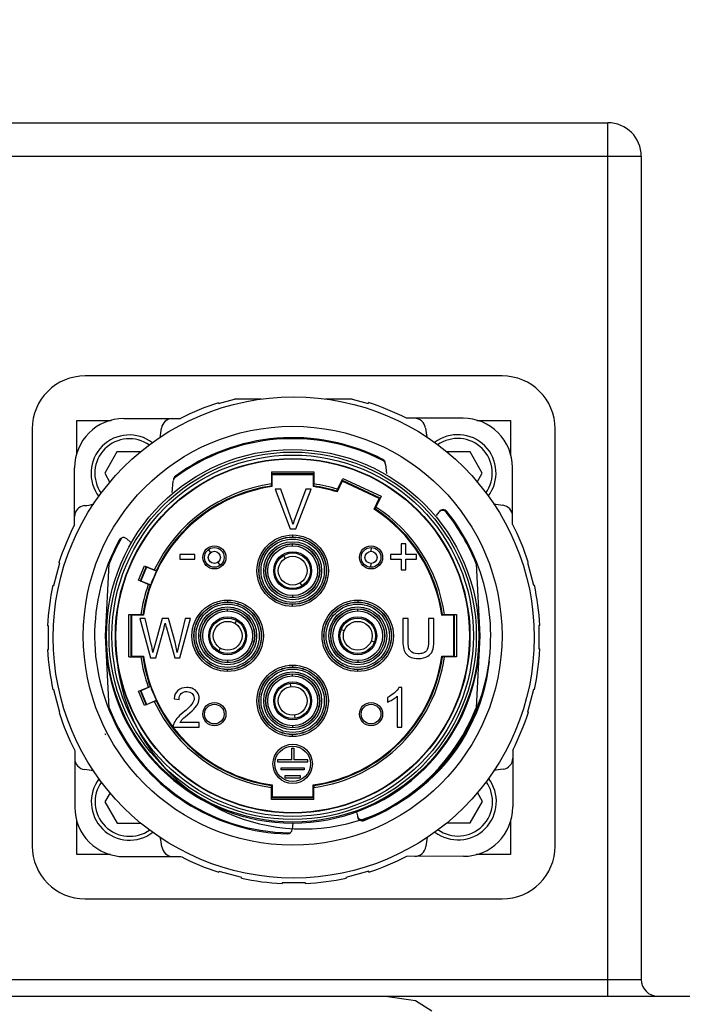
# Model space of a CAD drawing. Units: inches. Extents: x 0 to 34, y 0 to 22.
# Drawn here: x 13.9 to 15.1, y 11 to 12.8 of the extents above; entities that cross this region are included whole.
import ezdxf

# ---------------------------------------------------------------- set-up
doc = ezdxf.new("R2010")
doc.units = ezdxf.units.IN
doc.header["$LTSCALE"] = 1.87
doc.header["$MEASUREMENT"] = 0
doc.linetypes.add('PHANTOM', pattern=[0.8, 0.45, -0.05, 0.1, -0.05, 0.1, -0.05])
doc.layers.get('0').update_dxf_attribs({"linetype": 'CONTINUOUS'})
doc.layers.add('LAY0002', color=7, linetype='CONTINUOUS')
doc.styles.get("Standard").update_dxf_attribs({"font": 'txt', "width": 0.8})
doc.dimstyles.new('DIMSTYLE_1', dxfattribs={"dimtxt": 0.125, "dimasz": 0.1875, "dimexe": 0.18, "dimexo": 0.0625, "dimgap": 0.09, "dimtad": 0, "dimtih": 1, "dimtoh": 1, "dimzin": 4, "dimdsep": 46, "dimtxsty": 'STANDARD', "dimblk": 'CLOSED', "dimblk1": 'CLOSED', "dimblk2": 'CLOSED', "dimcen": 0.09, "dimadec": 0, "dimazin": 0, "dimtfac": 1, "dimtofl": 0, "dimtmove": 0, "dimatfit": 3, "dimldrblk": 'CLOSED', "dimfxl": 1, "dimtolj": 1, "dimtzin": 4, "dimarcsym": 0})

# ---------------------------------------------------------------- blocks, each defined once
blk = doc.blocks.new('_CLOSED')
at = {"color": 0, "linetype": 'BYBLOCK'}
for p, q in [((0, 0), (-1, 0.1667)), ((-1, 0.1667), (-1, -0.1667)), ((-1, -0.1667), (0, 0)), ((-1, 0), (0, 0))]:
    blk.add_line(p, q, dxfattribs=at)
blk = doc.blocks.new('*D44')
at = {"color": 2, "linetype": 'CONTINUOUS'}
for p, q in [((11.9332, 16.2377), (11.9332, 12.7461)), ((19.1805, 13.7424), (19.1805, 12.7461)), ((11.9332, 12.8711), (15.1257, 12.8711)), ((19.1805, 12.8711), (16.2507, 12.8711))]:
    blk.add_line(p, q, dxfattribs=at)
at = {"color": 2, "linetype": 'CONTINUOUS', "xscale": 0.1875, "yscale": 0.1875, "zscale": 0.1875, "rotation": 180}
blk.add_blockref('_CLOSED', (11.9332, 12.8711), dxfattribs=at)
at = {"color": 2, "linetype": 'CONTINUOUS', "xscale": 0.1875, "yscale": 0.1875, "zscale": 0.1875}
blk.add_blockref('_CLOSED', (19.1805, 12.8711), dxfattribs=at)
at = {"color": 2, "linetype": 'CONTINUOUS'}
for s, width, p in [('"LB"%%p2,3', 0.845833, (15.2653, 12.8086)), ('     [.09]', 0.8, (15.1882, 12.6211))]:
    blk.add_text(s, height=0.125, dxfattribs=dict(at, width=width)).set_placement(p)

msp = doc.modelspace()

# ---------------------------------------------------------------- linework, layer by layer
at = {"color": 7, "linetype": 'CONTINUOUS'}
for p, q in [((12.9505, 12.6249), (14.9555, 12.6249)), ((14.9555, 11.0549), (14.9555, 12.6249)), ((12.8905, 12.5649), (15.0155, 12.5649)), ((15.0155, 12.5649), (15.0155, 11.0849)), ((14.7655, 12.1699), (14.0155, 12.1699)), ((14.2556, 12.1202), (14.2843, 12.1279)), ((14.3325, 12.128), (14.2843, 12.1279)), ((14.4959, 12.1281), (14.4478, 12.1281)), ((14.4959, 12.1281), (14.5247, 12.1204)), ((14.2552, 12.1216), (14.2556, 12.1202)), ((14.5247, 12.1204), (14.5251, 12.1218)), ((14.085, 12.0933), (14.1872, 12.0934)), ((14.6953, 12.0938), (14.5931, 12.0937)), ((13.9205, 12.0749), (13.9205, 11.3249)), ((14.8605, 11.3249), (14.8605, 12.0749)), ((14.0728, 12.0332), (14.0507, 11.9949)), ((14.115, 12.0332), (14.0728, 12.0332)), ((14.7076, 12.0337), (14.6654, 12.0337)), ((14.7297, 11.9954), (14.7076, 12.0337)), ((13.9966, 11.9024), (13.9965, 12.0046)), ((14.5558, 12.0107), (14.5572, 11.9943)), ((14.784, 11.9031), (14.7839, 12.0053)), ((14.0507, 11.9949), (14.0601, 11.9786)), ((14.3508, 11.9973), (14.3508, 11.9757)), ((14.3508, 11.9973), (14.4267, 11.9973)), ((14.3508, 11.9937), (14.352, 11.9925)), ((14.4267, 11.9937), (14.3508, 11.9937)), ((14.352, 11.9709), (14.352, 11.9925)), ((14.352, 11.9925), (14.4255, 11.9925)), ((14.4267, 11.9937), (14.4255, 11.9925)), ((14.4255, 11.9925), (14.4255, 11.9709)), ((14.4267, 11.9973), (14.4267, 11.9757)), ((14.4696, 11.9662), (14.4788, 11.9857)), ((14.4773, 11.9825), (14.4778, 11.9809)), ((14.5461, 11.9504), (14.4773, 11.9825)), ((14.4788, 11.9857), (14.5476, 11.9536)), ((14.7204, 11.9791), (14.7297, 11.9954)), ((14.1722, 11.9606), (14.174, 11.981)), ((14.3508, 11.9721), (14.3508, 11.9757)), ((14.357, 11.9661), (14.3844, 11.8952)), ((14.3672, 11.9661), (14.357, 11.9661)), ((14.3856, 11.9146), (14.3672, 11.9661)), ((14.4123, 11.9661), (14.3931, 11.9146)), ((14.3941, 11.8952), (14.4218, 11.9661)), ((14.4218, 11.9661), (14.4123, 11.9661)), ((14.4267, 11.9757), (14.4267, 11.9721)), ((14.4681, 11.9629), (14.4696, 11.9662)), ((14.4778, 11.9809), (14.4687, 11.9614)), ((14.5445, 11.9498), (14.4778, 11.9809)), ((14.5354, 11.9303), (14.5445, 11.9498)), ((14.5476, 11.9536), (14.5385, 11.9341)), ((14.5461, 11.9504), (14.5445, 11.9498)), ((14.5385, 11.9341), (14.5369, 11.9308)), ((14.6512, 11.925), (14.6465, 11.9193)), ((14.3844, 11.8952), (14.3941, 11.8952)), ((14.0973, 11.8713), (14.0903, 11.8772)), ((14.3887, 11.884), (14.3887, 11.8804)), ((14.3887, 11.8645), (14.3887, 11.8681)), ((14.5301, 11.8546), (14.5304, 11.8614)), ((14.584, 11.8682), (14.584, 11.8489)), ((14.5922, 11.8682), (14.584, 11.8682)), ((14.5922, 11.8489), (14.5922, 11.8682)), ((14.1859, 11.8491), (14.1859, 11.8404)), ((14.2127, 11.8491), (14.1859, 11.8491)), ((14.2127, 11.8404), (14.2127, 11.8491)), ((14.2415, 11.8526), (14.2376, 11.8581)), ((14.372, 11.8469), (14.3751, 11.8418)), ((14.5647, 11.8489), (14.5647, 11.8408)), ((14.584, 11.8489), (14.5647, 11.8489)), ((14.5647, 11.8408), (14.584, 11.8408)), ((14.584, 11.8408), (14.584, 11.8213)), ((14.6115, 11.8489), (14.5922, 11.8489)), ((14.5922, 11.8213), (14.5922, 11.8408)), ((14.5922, 11.8408), (14.6115, 11.8408)), ((14.6115, 11.8408), (14.6115, 11.8489)), ((13.959, 11.7932), (13.9699, 11.8341)), ((13.9699, 11.8341), (13.9685, 11.8344)), ((14.0521, 11.7028), (14.0589, 11.8323)), ((14.1114, 11.8025), (14.1221, 11.8285)), ((14.1254, 11.8271), (14.1147, 11.8012)), ((14.1258, 11.8261), (14.1157, 11.8016)), ((14.1221, 11.8285), (14.1399, 11.8211)), ((14.1254, 11.8271), (14.1258, 11.8261)), ((14.1437, 11.8187), (14.1258, 11.8261)), ((14.1859, 11.8404), (14.2127, 11.8404)), ((14.2543, 11.8348), (14.2582, 11.8293)), ((14.5291, 11.8327), (14.5288, 11.826)), ((14.7186, 11.8323), (14.7254, 11.7028)), ((14.8122, 11.8352), (14.8108, 11.8348)), ((14.8108, 11.8348), (14.8218, 11.7939)), ((14.1432, 11.8197), (14.1399, 11.8211)), ((14.584, 11.8213), (14.5922, 11.8213)), ((13.9576, 11.7936), (13.959, 11.7932)), ((14.1292, 11.7951), (14.1114, 11.8025)), ((14.1147, 11.8012), (14.1157, 11.8016)), ((14.1157, 11.8016), (14.1335, 11.7942)), ((14.1292, 11.7951), (14.1325, 11.7938)), ((14.4055, 11.7927), (14.4024, 11.7978)), ((14.8218, 11.7939), (14.8232, 11.7943)), ((14.3887, 11.775), (14.3887, 11.7715)), ((14.2718, 11.767), (14.2718, 11.7635)), ((14.3887, 11.7556), (14.3887, 11.7591)), ((14.5057, 11.767), (14.5057, 11.7635)), ((14.0943, 11.6649), (14.0943, 11.7408)), ((14.0943, 11.7408), (14.1159, 11.7408)), ((14.0979, 11.7408), (14.0979, 11.6649)), ((14.0979, 11.7408), (14.0991, 11.7396)), ((14.0991, 11.7396), (14.0991, 11.6661)), ((14.1206, 11.7396), (14.0991, 11.7396)), ((14.1159, 11.7408), (14.1195, 11.7408)), ((14.2718, 11.7476), (14.2718, 11.7511)), ((14.5057, 11.7476), (14.5057, 11.7511)), ((14.6784, 11.7396), (14.6569, 11.7396)), ((14.658, 11.7408), (14.6616, 11.7408)), ((14.6616, 11.7408), (14.6832, 11.7408)), ((14.6796, 11.7408), (14.6784, 11.7396)), ((14.6784, 11.6661), (14.6784, 11.7396)), ((14.6796, 11.6649), (14.6796, 11.7408)), ((14.6832, 11.7408), (14.6832, 11.6649)), ((13.9495, 11.7207), (13.9481, 11.7206)), ((13.9496, 11.6783), (13.9495, 11.7207)), ((14.114, 11.734), (14.1328, 11.6631)), ((14.1236, 11.734), (14.114, 11.734)), ((14.1344, 11.6876), (14.1236, 11.734)), ((14.1541, 11.734), (14.1406, 11.6861)), ((14.1425, 11.6631), (14.1574, 11.7172)), ((14.1654, 11.734), (14.1541, 11.734)), ((14.1618, 11.7172), (14.1766, 11.6631)), ((14.1756, 11.6981), (14.1654, 11.734)), ((14.1957, 11.734), (14.1846, 11.6885)), ((14.1858, 11.6631), (14.2051, 11.734)), ((14.2051, 11.734), (14.1957, 11.734)), ((14.288, 11.7303), (14.2849, 11.7252)), ((14.5869, 11.734), (14.5869, 11.6931)), ((14.5963, 11.734), (14.5869, 11.734)), ((14.5963, 11.6931), (14.5963, 11.734)), ((14.6332, 11.734), (14.6332, 11.6931)), ((14.6426, 11.734), (14.6332, 11.734)), ((14.6426, 11.6931), (14.6426, 11.734)), ((14.8314, 11.7214), (14.8315, 11.6791)), ((14.8329, 11.7214), (14.8314, 11.7214)), ((14.0589, 11.5734), (14.0521, 11.7028)), ((14.0521, 11.7028), (14.0539, 11.7028)), ((14.4759, 11.7142), (14.4815, 11.712)), ((14.7254, 11.7028), (14.7186, 11.5734)), ((14.7254, 11.7028), (14.7236, 11.7028)), ((14.5355, 11.6915), (14.5299, 11.6936)), ((13.9481, 11.6783), (13.9496, 11.6783)), ((14.0943, 11.6649), (14.1159, 11.6649)), ((14.0979, 11.6649), (14.0991, 11.6661)), ((14.0991, 11.6661), (14.1206, 11.6661)), ((14.1195, 11.6649), (14.1159, 11.6649)), ((14.2557, 11.6753), (14.2587, 11.6805)), ((14.6569, 11.6661), (14.6784, 11.6661)), ((14.6616, 11.6649), (14.658, 11.6649)), ((14.6832, 11.6649), (14.6616, 11.6649)), ((14.6796, 11.6649), (14.6784, 11.6661)), ((14.8315, 11.6791), (14.8329, 11.6791)), ((14.1328, 11.6631), (14.1425, 11.6631)), ((14.1766, 11.6631), (14.1858, 11.6631)), ((14.2718, 11.6581), (14.2718, 11.6545)), ((14.3887, 11.6501), (14.3887, 11.6466)), ((14.5057, 11.6581), (14.5057, 11.6545)), ((14.2718, 11.6386), (14.2718, 11.6422)), ((14.3887, 11.6307), (14.3887, 11.6342)), ((14.5057, 11.6386), (14.5057, 11.6422)), ((14.1114, 11.6032), (14.1292, 11.6105)), ((14.1335, 11.6115), (14.1157, 11.6041)), ((14.1325, 11.6119), (14.1292, 11.6105)), ((14.3843, 11.6175), (14.3851, 11.6115)), ((13.9592, 11.6058), (13.9578, 11.6054)), ((13.9702, 11.5649), (13.9592, 11.6058)), ((14.1221, 11.5772), (14.1114, 11.6032)), ((14.1147, 11.6045), (14.1254, 11.5786)), ((14.1147, 11.6045), (14.1157, 11.6041)), ((14.1157, 11.6041), (14.1258, 11.5795)), ((14.5764, 11.5941), (14.5764, 11.5387)), ((14.5851, 11.6098), (14.5795, 11.6098)), ((14.5851, 11.5387), (14.5851, 11.6098)), ((14.822, 11.6065), (14.811, 11.5657)), ((14.8234, 11.6062), (14.822, 11.6065)), ((14.1399, 11.5846), (14.1221, 11.5772)), ((14.1254, 11.5786), (14.1258, 11.5795)), ((14.1258, 11.5795), (14.1437, 11.5869)), ((14.1399, 11.5846), (14.1432, 11.5859)), ((14.1755, 11.5894), (14.1845, 11.5884)), ((14.559, 11.5921), (14.559, 11.5836)), ((13.9687, 11.5646), (13.9702, 11.5649)), ((14.3932, 11.5543), (14.3923, 11.5603)), ((14.811, 11.5657), (14.8125, 11.5653)), ((14.2207, 11.5471), (14.186, 11.5471)), ((14.2207, 11.5387), (14.2207, 11.5471)), ((14.3887, 11.5412), (14.3887, 11.5376)), ((14.1739, 11.5387), (14.2207, 11.5387)), ((14.3887, 11.5217), (14.3887, 11.5252)), ((14.5764, 11.5387), (14.5851, 11.5387)), ((13.997, 11.4966), (13.997, 11.3944)), ((14.387, 11.4796), (14.387, 11.5009)), ((14.387, 11.5009), (14.3905, 11.5009)), ((14.3905, 11.5009), (14.3905, 11.4796)), ((14.7844, 11.4973), (14.7844, 11.3951)), ((14.3613, 11.4796), (14.3613, 11.4761)), ((14.387, 11.4796), (14.3613, 11.4796)), ((14.3613, 11.4761), (14.4162, 11.4761)), ((14.4162, 11.4796), (14.3905, 11.4796)), ((14.4162, 11.4761), (14.4162, 11.4796)), ((14.3679, 11.4619), (14.3679, 11.4654)), ((14.3679, 11.4654), (14.4096, 11.4654)), ((14.4096, 11.4619), (14.3679, 11.4619)), ((14.3745, 11.4513), (14.3745, 11.4477)), ((14.403, 11.4513), (14.3745, 11.4513)), ((14.403, 11.4477), (14.403, 11.4513)), ((14.4096, 11.4654), (14.4096, 11.4619)), ((14.3508, 11.43), (14.3508, 11.4336)), ((14.352, 11.4347), (14.352, 11.4132)), ((14.3745, 11.4477), (14.403, 11.4477)), ((14.4255, 11.4132), (14.4255, 11.4347)), ((14.4267, 11.4336), (14.4267, 11.43)), ((14.0606, 11.4206), (14.0512, 11.4043)), ((14.3508, 11.4084), (14.3508, 11.43)), ((14.4267, 11.4084), (14.4267, 11.43)), ((14.7302, 11.4048), (14.7209, 11.4211)), ((14.0512, 11.4043), (14.0733, 11.366)), ((14.3508, 11.412), (14.352, 11.4132)), ((14.3508, 11.412), (14.4267, 11.412)), ((14.4267, 11.4084), (14.3508, 11.4084)), ((14.352, 11.4132), (14.4255, 11.4132)), ((14.4267, 11.412), (14.4255, 11.4132)), ((14.7081, 11.3665), (14.7302, 11.4048)), ((14.5037, 11.3865), (14.505, 11.3792)), ((14.0733, 11.366), (14.1156, 11.366)), ((14.3889, 11.3662), (14.3879, 11.355)), ((14.666, 11.3665), (14.7081, 11.3665)), ((14.0857, 11.3059), (14.1879, 11.306)), ((14.6959, 11.3064), (14.5937, 11.3063)), ((14.2563, 11.2793), (14.2559, 11.2779)), ((14.2972, 11.2684), (14.2563, 11.2793)), ((14.5254, 11.2795), (14.4845, 11.2685)), ((14.5258, 11.2781), (14.5254, 11.2795)), ((14.2968, 11.267), (14.2972, 11.2684)), ((14.3697, 11.2589), (14.3697, 11.2574)), ((14.412, 11.2589), (14.3697, 11.2589)), ((14.412, 11.2575), (14.412, 11.2589)), ((14.4845, 11.2685), (14.4849, 11.2671)), ((14.0155, 11.2299), (14.7655, 11.2299)), ((13.7437, 11.0849), (15.0155, 11.0849)), ((13.6448, 11.0549), (19.1805, 11.0549)), ((14.5558, 11.0549), (14.6097, 11.0474)), ((14.6097, 11.0474), (14.6391, 11.0285))]:
    msp.add_line(p, q, dxfattribs=at)
for centre, radius in [((14.3905, 11.6999), 0.4325), ((14.3887, 11.7028), 0.3765), ((14.3887, 11.7028), 0.3348), ((14.3887, 11.7028), 0.3302), ((14.3887, 11.7028), 0.3249), ((14.3887, 11.7028), 0.3187), ((14.3887, 11.7028), 0.318), ((14.3887, 11.8198), 0.0642), ((14.3887, 11.8198), 0.0607), ((14.3887, 11.8198), 0.0604), ((14.3887, 11.8198), 0.0569), ((14.2479, 11.8437), 0.0208), ((14.2479, 11.8437), 0.0177), ((14.3887, 11.8198), 0.0521), ((14.3887, 11.8198), 0.0486), ((14.3887, 11.8198), 0.0483), ((14.3887, 11.8198), 0.0447), ((14.5296, 11.8437), 0.0208), ((14.5296, 11.8437), 0.0177), ((14.2479, 11.8437), 0.0109), ((14.3887, 11.8198), 0.0341), ((14.3887, 11.8198), 0.0319), ((14.3887, 11.8198), 0.0259), ((14.5296, 11.8437), 0.0109), ((14.2718, 11.7028), 0.0642), ((14.2718, 11.7028), 0.0607), ((14.2718, 11.7028), 0.0604), ((14.2718, 11.7028), 0.0569), ((14.2718, 11.7028), 0.0521), ((14.5057, 11.7028), 0.0642), ((14.5057, 11.7028), 0.0607), ((14.5057, 11.7028), 0.0604), ((14.5057, 11.7028), 0.0569), ((14.5057, 11.7028), 0.0521), ((14.2718, 11.7028), 0.0486), ((14.2718, 11.7028), 0.0483), ((14.2718, 11.7028), 0.0447), ((14.2718, 11.7028), 0.0341), ((14.2718, 11.7028), 0.0319), ((14.5057, 11.7028), 0.0486), ((14.5057, 11.7028), 0.0483), ((14.5057, 11.7028), 0.0447), ((14.5057, 11.7028), 0.0341), ((14.5057, 11.7028), 0.0319), ((14.2718, 11.7028), 0.0259), ((14.5057, 11.7028), 0.0259), ((14.3887, 11.5859), 0.0642), ((14.3887, 11.5859), 0.0607), ((14.3887, 11.5859), 0.0604), ((14.3887, 11.5859), 0.0569), ((14.3887, 11.5859), 0.0521), ((14.3887, 11.5859), 0.0486), ((14.3887, 11.5859), 0.0483), ((14.3887, 11.5859), 0.0447), ((14.3887, 11.5859), 0.0341), ((14.3887, 11.5859), 0.0319), ((14.3887, 11.5859), 0.0259), ((14.2479, 11.562), 0.0208), ((14.2479, 11.562), 0.0177), ((14.5296, 11.562), 0.0208), ((14.5296, 11.562), 0.0177), ((14.3887, 11.4725), 0.0354), ((14.3887, 11.4725), 0.0319)]:
    msp.add_circle(centre, radius, dxfattribs=at)
for centre, radius, start, end in [((14.9555, 12.5649), 0.06, 0, 90), ((14.0155, 12.0749), 0.095, 90, 180), ((14.7655, 12.0749), 0.095, 0, 90), ((14.3905, 11.6999), 0.4429, 107.787, 117.3146), ((14.3905, 11.6999), 0.4429, 62.7825, 72.31), ((14.0851, 12.0047), 0.0886, 90.0485, 180.0485), ((14.1725, 12.0737), 0.0197, 90.0485, 173.6691), ((14.6078, 12.0741), 0.0197, 6.4279, 90.0485), ((14.6953, 12.0052), 0.0886, 0.0485, 90.0485), ((13.9965, 12.0932), 0.1575, 347.4219, 353.6691), ((14.7839, 12.0939), 0.1575, 186.4279, 192.6606), ((14.095, 11.9949), 0.0689, 52.5957, 217.4954), ((14.095, 11.9949), 0.062, 54.4124, 215.6532), ((14.3887, 11.7028), 0.3543, 62.7492, 126.581), ((14.3887, 11.7028), 0.3561, 62.9335, 126.3221), ((14.6855, 11.9954), 0.0689, 322.5957, 127.4954), ((14.6855, 11.9954), 0.062, 324.4471, 125.6908), ((14.5468, 12.012), 0.00886, 5, 62.9335), ((14.5469, 12.01), 0.00886, 5, 62.7492), ((14.1829, 11.9803), 0.00886, 126.581, 175), ((14.1831, 11.9826), 0.00886, 126.3221, 175), ((14.3887, 11.7028), 0.2706, 97.8074, 172.1926), ((14.3887, 11.7028), 0.2755, 97.9224, 154.5745), ((14.3887, 11.7028), 0.2719, 98.0235, 154.5394), ((14.3887, 11.7028), 0.2706, 72.8074, 82.1926), ((14.3887, 11.7028), 0.2755, 72.9224, 82.0776), ((14.3887, 11.7028), 0.2719, 73.0235, 81.9765), ((14.0163, 11.9172), 0.0197, 96.4279, 180.0485), ((13.9965, 12.0932), 0.1575, 276.4279, 282.6606), ((14.3887, 11.7028), 0.2706, 7.8074, 57.1926), ((14.3887, 11.7028), 0.2719, 8.0235, 56.9765), ((14.3887, 11.7028), 0.2755, 7.9224, 57.0776), ((14.6592, 11.9207), 0.00886, 38.8506, 140), ((14.7839, 12.0939), 0.1575, 257.4219, 263.6691), ((14.7643, 11.9178), 0.0197, 0.0485, 83.6691), ((14.528, 11.864), 0.1441, 159.4686, 164.3053), ((14.3887, 11.7028), 0.3561, 291.1494, 38.8506), ((14.658, 11.9193), 0.00886, 38.7927, 140), ((14.3887, 11.7028), 0.3543, 21.4323, 38.7927), ((14.3905, 11.6999), 0.4429, 152.7825, 162.31), ((14.3905, 11.6999), 0.4429, 17.787, 27.3146), ((14.3887, 11.7028), 0.3543, 150.2812, 158.5677), ((14.0846, 11.8704), 0.00886, 116.0347, 151.1494), ((14.0846, 11.8704), 0.00886, 50, 113.8432), ((14.3887, 11.7028), 0.3561, 151.1494, 268.4087), ((14.3887, 11.7028), 0.2711, 154.6906, 160.3094), ((14.3905, 11.6999), 0.4429, 167.787, 177.31), ((14.3887, 11.7028), 0.2755, 160.4255, 172.0776), ((14.3887, 11.7028), 0.2719, 160.4606, 171.9765), ((14.3905, 11.6999), 0.4429, 2.787, 12.31), ((13.8743, 11.6258), 0.2673, 10.1692, 13.3504), ((14.3905, 11.6999), 0.4429, 182.787, 192.31), ((14.3887, 11.7028), 0.3366, 185.9982, 354.0018), ((14.3887, 11.7028), 0.2755, 187.9224, 199.5745), ((14.3887, 11.7028), 0.2719, 188.0235, 199.5394), ((14.3887, 11.7028), 0.2706, 187.8074, 262.1926), ((14.3887, 11.7028), 0.2706, 277.8074, 352.1926), ((14.3887, 11.7028), 0.2755, 277.9224, 352.0776), ((14.3887, 11.7028), 0.2719, 278.0235, 351.9765), ((14.3905, 11.6999), 0.4429, 347.787, 357.31), ((14.4077, 11.6922), 0.3366, 185.9982, 354.0018), ((14.3887, 11.7028), 0.2711, 199.6906, 205.3094), ((14.3887, 11.7028), 0.2755, 205.4255, 262.0776), ((14.3887, 11.7028), 0.2719, 205.4606, 261.9765), ((14.3905, 11.6999), 0.4429, 197.787, 207.3146), ((14.3887, 11.7028), 0.3543, 201.4323, 269.2769), ((14.3887, 11.7028), 0.3543, 291.2073, 338.5677), ((14.3905, 11.6999), 0.4429, 332.7825, 342.31), ((14.3887, 11.7027), 0.3809, 207.4747, 207.8496), ((14.0167, 11.4819), 0.0197, 180.0485, 263.6691), ((14.7647, 11.4825), 0.0197, 276.4279, 0.0485), ((13.9971, 11.3058), 0.1575, 77.4219, 83.6691), ((14.7845, 11.3065), 0.1575, 96.4279, 102.6606), ((14.0955, 11.4043), 0.0689, 142.5957, 307.4954), ((14.0955, 11.4043), 0.062, 144.4471, 305.6908), ((14.686, 11.4048), 0.0689, 232.5957, 37.4954), ((14.686, 11.4048), 0.062, 234.4124, 35.6532), ((14.0856, 11.3945), 0.0886, 180.0485, 270.0485), ((14.6959, 11.395), 0.0886, 270.0485, 0.0485), ((14.5137, 11.3808), 0.00886, 190, 291.2073), ((14.514, 11.379), 0.00886, 188.6553, 291.1494), ((14.3791, 11.3557), 0.00886, 268.4087, 355), ((13.9971, 11.3058), 0.1575, 6.4279, 12.6606), ((14.7845, 11.3065), 0.1575, 167.4219, 173.6691), ((14.0155, 11.3249), 0.095, 180, 270), ((14.1732, 11.3257), 0.0197, 186.4279, 270.0485), ((14.6084, 11.326), 0.0197, 270.0485, 353.6691), ((14.7655, 11.3249), 0.095, 270, 360), ((14.3905, 11.6999), 0.4429, 242.7825, 252.31), ((14.3905, 11.6999), 0.4429, 287.787, 297.3146), ((14.3905, 11.6999), 0.4429, 257.787, 267.31), ((14.3905, 11.6999), 0.4429, 272.787, 282.31), ((15.0455, 11.0849), 0.03, 180, 270)]:
    msp.add_arc(centre, radius, start, end, dxfattribs=at)
for points, knots in [([(14.352, 11.9709), (14.3519, 11.9711), (14.3516, 11.9713), (14.3512, 11.9717), (14.3509, 11.972), (14.3508, 11.9721)], [0, 0, 0, 0, 0.333566, 0.666899, 1, 1, 1, 1]), ([(14.4267, 11.9721), (14.4266, 11.972), (14.4263, 11.9717), (14.4259, 11.9713), (14.4256, 11.9711), (14.4255, 11.9709)], [0, 0, 0, 0, 0.333101, 0.666434, 1, 1, 1, 1]), ([(14.4687, 11.9614), (14.4687, 11.9615), (14.4685, 11.9619), (14.4683, 11.9624), (14.4682, 11.9627), (14.4681, 11.9629)], [0, 0, 0, 0, 0.333566, 0.666899, 1, 1, 1, 1]), ([(14.5369, 11.9308), (14.5368, 11.9308), (14.5364, 11.9307), (14.5359, 11.9305), (14.5355, 11.9304), (14.5354, 11.9303)], [0, 0, 0, 0, 0.333101, 0.666434, 1, 1, 1, 1]), ([(14.1432, 11.8197), (14.1433, 11.8196), (14.1434, 11.8194), (14.1435, 11.8191), (14.1436, 11.8188), (14.1437, 11.8187)], [0, 0, 0, 0, 0.333153, 0.666486, 1, 1, 1, 1]), ([(14.1335, 11.7942), (14.1334, 11.7941), (14.1332, 11.794), (14.1328, 11.7939), (14.1326, 11.7938), (14.1325, 11.7938)], [0, 0, 0, 0, 0.333514, 0.666847, 1, 1, 1, 1]), ([(14.1195, 11.7408), (14.1196, 11.7407), (14.1199, 11.7404), (14.1202, 11.74), (14.1205, 11.7397), (14.1206, 11.7396)], [0, 0, 0, 0, 0.333101, 0.666434, 1, 1, 1, 1]), ([(14.6569, 11.7396), (14.657, 11.7397), (14.6572, 11.74), (14.6576, 11.7404), (14.6579, 11.7407), (14.658, 11.7408)], [0, 0, 0, 0, 0.333566, 0.666899, 1, 1, 1, 1]), ([(14.5869, 11.6931), (14.5869, 11.6874), (14.5879, 11.678), (14.594, 11.6661), (14.605, 11.6619), (14.6149, 11.6619)], [0, 0, 0, 0, 0.25, 0.5, 1, 1, 1, 1]), ([(14.6141, 11.6704), (14.608, 11.6704), (14.6008, 11.6734), (14.5969, 11.6812), (14.5963, 11.6885), (14.5963, 11.6931)], [0, 0, 0, 0, 0.5, 0.75, 1, 1, 1, 1]), ([(14.6332, 11.6931), (14.6332, 11.6865), (14.6316, 11.6764), (14.6249, 11.6715), (14.6175, 11.6704), (14.6141, 11.6704)], [0, 0, 0, 0, 0.375, 0.75, 1, 1, 1, 1]), ([(14.1206, 11.6661), (14.1205, 11.6659), (14.1202, 11.6657), (14.1199, 11.6653), (14.1196, 11.665), (14.1195, 11.6649)], [0, 0, 0, 0, 0.333566, 0.666899, 1, 1, 1, 1]), ([(14.658, 11.6649), (14.6579, 11.665), (14.6576, 11.6653), (14.6572, 11.6657), (14.657, 11.6659), (14.6569, 11.6661)], [0, 0, 0, 0, 0.333101, 0.666434, 1, 1, 1, 1]), ([(14.1325, 11.6119), (14.1326, 11.6118), (14.1328, 11.6118), (14.1332, 11.6116), (14.1334, 11.6115), (14.1335, 11.6115)], [0, 0, 0, 0, 0.333153, 0.666486, 1, 1, 1, 1]), ([(14.2206, 11.5902), (14.2206, 11.5944), (14.2184, 11.6017), (14.2095, 11.6087), (14.2019, 11.6098), (14.1985, 11.6098)], [0, 0, 0, 0, 0.375, 0.75, 1, 1, 1, 1]), ([(14.559, 11.5836), (14.561, 11.5844), (14.5655, 11.5865), (14.5724, 11.5907), (14.5754, 11.5931), (14.5764, 11.5941)], [0, 0, 0, 0, 0.375, 0.75, 1, 1, 1, 1]), ([(14.1437, 11.5869), (14.1436, 11.5868), (14.1435, 11.5866), (14.1434, 11.5863), (14.1433, 11.586), (14.1432, 11.5859)], [0, 0, 0, 0, 0.333514, 0.666847, 1, 1, 1, 1]), ([(14.3508, 11.4336), (14.3509, 11.4337), (14.3512, 11.434), (14.3516, 11.4343), (14.3519, 11.4346), (14.352, 11.4347)], [0, 0, 0, 0, 0.333101, 0.666434, 1, 1, 1, 1]), ([(14.4255, 11.4347), (14.4256, 11.4346), (14.4259, 11.4343), (14.4263, 11.434), (14.4266, 11.4337), (14.4267, 11.4336)], [0, 0, 0, 0, 0.333566, 0.666899, 1, 1, 1, 1])]:
    msp.add_open_spline(points, degree=3, knots=knots, dxfattribs=at)
for points in [[(14.3893, 11.903), (14.3883, 11.9066), (14.387, 11.9105), (14.3856, 11.9146)], [(14.1574, 11.7172), (14.1581, 11.7195), (14.1588, 11.7222), (14.1596, 11.7255)], [(14.1596, 11.7255), (14.1598, 11.7244), (14.1605, 11.7217), (14.1618, 11.7172)], [(14.1406, 11.6861), (14.1403, 11.685), (14.1393, 11.6806), (14.1375, 11.673)], [(14.1811, 11.673), (14.1799, 11.6809), (14.1781, 11.6892), (14.1756, 11.6981)], [(14.1846, 11.6885), (14.1832, 11.6827), (14.182, 11.6775), (14.1811, 11.673)], [(14.6315, 11.6659), (14.6399, 11.6711), (14.6426, 11.6788), (14.6426, 11.6931)], [(14.6149, 11.6619), (14.6217, 11.6619), (14.6273, 11.6633), (14.6315, 11.6659)], [(14.1985, 11.6098), (14.185, 11.6098), (14.1767, 11.6027), (14.1755, 11.5894)], [(14.1845, 11.5884), (14.1845, 11.5973), (14.1899, 11.6026), (14.1983, 11.6026)], [(14.1983, 11.6026), (14.2062, 11.6026), (14.2116, 11.5973), (14.2116, 11.5904)], [(14.5795, 11.6098), (14.5765, 11.6037), (14.5687, 11.5966), (14.559, 11.5921)], [(14.2076, 11.5799), (14.2049, 11.5762), (14.1997, 11.5712), (14.192, 11.5649)], [(14.2116, 11.5904), (14.2116, 11.5871), (14.2103, 11.5836), (14.2076, 11.5799)], [(14.2131, 11.5732), (14.2185, 11.5792), (14.2206, 11.5845), (14.2206, 11.5902)], [(14.192, 11.5649), (14.1821, 11.5568), (14.1773, 11.5512), (14.1749, 11.5447)], [(14.1896, 11.5518), (14.1911, 11.5534), (14.1945, 11.5563), (14.1997, 11.5607)], [(14.1997, 11.5607), (14.2059, 11.566), (14.2104, 11.5701), (14.2131, 11.5732)], [(14.1749, 11.5447), (14.1741, 11.5428), (14.1738, 11.5408), (14.1739, 11.5387)], [(14.186, 11.5471), (14.1869, 11.5487), (14.1882, 11.5502), (14.1896, 11.5518)]]:
    msp.add_open_spline(points, degree=3, dxfattribs=at)
at = {"layer": 'LAY0002', "color": 7, "linetype": 'PHANTOM'}
for p, q in [((14.0005, 12.0294), (14.0005, 12.0899)), ((14.0005, 12.0899), (14.0621, 12.0899)), ((14.7201, 12.0899), (14.7805, 12.0899)), ((14.7805, 12.0899), (14.7805, 12.0283)), ((14.0005, 11.3099), (14.0005, 11.3715)), ((14.7805, 11.3703), (14.7805, 11.3099)), ((14.0609, 11.3099), (14.0005, 11.3099)), ((14.7805, 11.3099), (14.7189, 11.3099))]:
    msp.add_line(p, q, dxfattribs=at)

# ---------------------------------------------------------------- dimensions: what is measured, and where the dimension line sits
at = {"color": 2, "linetype": 'CONTINUOUS'}
dim = msp.add_linear_dim(base=(11.9332, 12.8711), p1=(19.1805, 13.7424), p2=(11.9332, 16.2377), angle=180, text='"LB"%%p2,3\\P     [.09]', dimstyle='DIMSTYLE_1', dxfattribs=at)
dim.commit()
dim.dimension.update_dxf_attribs({"geometry": '*D44', "text_midpoint": (15.6882, 12.7773), "dimtype": 160})

doc.saveas('drawing.dxf')
